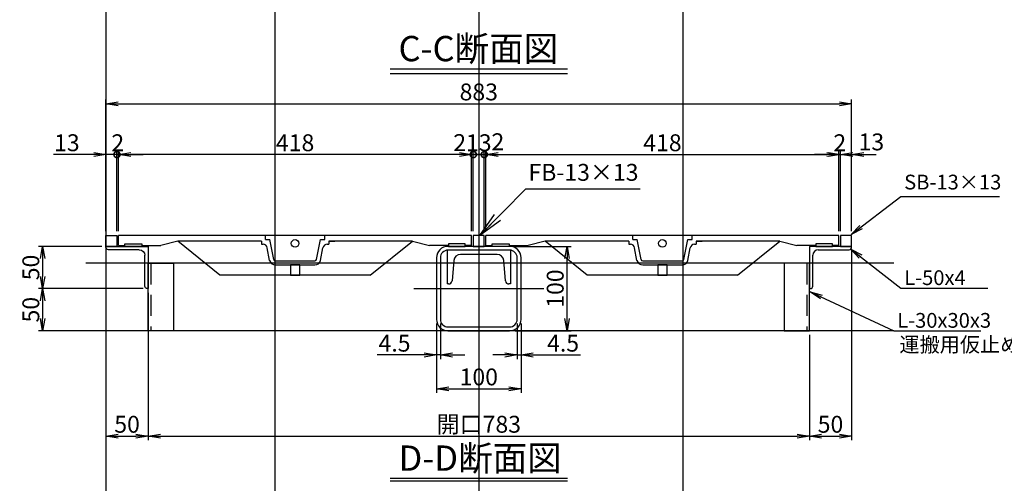
# Model space of a CAD drawing. Extents: x 84385 to 92907, y 31658 to 34701.
# Drawn here: x 84969 to 86135, y 32534 to 33083 of the extents above; entities that cross this region are included whole.
import ezdxf

# ---------------------------------------------------------------- set-up
doc = ezdxf.new("R2010")
doc.units = 0
doc.header["$PDMODE"] = 34
doc.linetypes.add('HIDDEN', pattern=[0.375, 0.25, -0.125])
doc.layers.get('0').update_dxf_attribs({"linetype": 'CONTINUOUS'})
doc.layers.get('DEFPOINTS').update_dxf_attribs({"color": 8, "linetype": 'CONTINUOUS'})
for name, color, linetype in [('sunpou', 1, 'CONTINUOUS'), ('その他', 7, 'CONTINUOUS'), ('図面枠等', 7, 'CONTINUOUS'), ('枠', 4, 'CONTINUOUS'), ('梁', 40, 'CONTINUOUS'), ('梁受', 4, 'CONTINUOUS'), ('模様', 3, 'CONTINUOUS'), ('蓋', 6, 'CONTINUOUS')]:
    doc.layers.add(name, color=color, linetype=linetype)
doc.styles.get("Standard").update_dxf_attribs({"font": 'ROMANS.SHX', "width": 0.8, "bigfont": 'extfont.shx'})
doc.dimstyles.new('1-1', dxfattribs={"dimscale": 5, "dimtxt": 3.5, "dimasz": 2.9, "dimexe": 1, "dimexo": 4, "dimgap": 1, "dimtad": 3, "dimdec": 1, "dimlfac": 0.2, "dimdsep": 46, "dimtxsty": 'STANDARD', "dimblk": 'OPEN', "dimcen": 0.09, "dimclrd": 1, "dimclre": 1, "dimclrt": 7, "dimadec": 0, "dimazin": 2, "dimtfac": 1, "dimtdec": 1, "dimtmove": 2, "dimatfit": 1, "dimldrblk": 'OPEN', "dimfxl": 1, "dimtolj": 1, "dimtzin": 0, "dimlwd": -1, "dimlwe": -1, "dimarcsym": 0})
doc.dimstyles.new('NS1-10', dxfattribs={"dimscale": 5, "dimtxt": 4, "dimasz": 2.9, "dimexe": 1, "dimexo": 1, "dimgap": 0.8, "dimtad": 3, "dimdec": 8, "dimdsep": 46, "dimtxsty": 'STANDARD', "dimblk": 'OPEN', "dimcen": 0.09, "dimclrd": 1, "dimclre": 1, "dimclrt": 7, "dimadec": 0, "dimazin": 2, "dimtfac": 1, "dimtdec": 8, "dimtix": 1, "dimtmove": 2, "dimatfit": 1, "dimldrblk": 'OPEN', "dimfxl": 1, "dimtolj": 1, "dimtzin": 0, "dimlwd": -1, "dimlwe": -1, "dimarcsym": 0})
doc.dimstyles.new('S1-20', dxfattribs={"dimscale": 20, "dimtxt": 1.8, "dimasz": 1.5, "dimexe": 1, "dimexo": 1, "dimgap": 1, "dimtad": 3, "dimdec": 1, "dimdsep": 46, "dimtxsty": 'STANDARD', "dimblk": 'OPEN', "dimcen": 0.09, "dimclrd": 1, "dimclre": 1, "dimclrt": 7, "dimadec": 0, "dimazin": 2, "dimtfac": 1, "dimtdec": 1, "dimtmove": 2, "dimatfit": 1, "dimldrblk": 'OPEN', "dimfxl": 1, "dimtolj": 1, "dimtzin": 0, "dimlwd": -1, "dimlwe": -1, "dimarcsym": 0})

# ---------------------------------------------------------------- blocks, each defined once
blk = doc.blocks.new('[-75x40')
for p, q in [((0, 75), (0, 0)), ((0, 75), (40, 75)), ((40, 75), (40, 73.196376)), ((5, 59.138299), (5, 15.861701)), ((36.348623, 69.211598), (12.302754, 67.107857)), ((0, 0), (40, 0)), ((12.302754, 7.892143), (36.348623, 5.788402)), ((40, 1.803624), (40, 0))]:
    blk.add_line(p, q)
for centre, radius, start, end in [((36, 73.196376), 4, 275, 0), ((13, 59.138299), 8, 95, 180), ((13, 15.861701), 8, 180, 265), ((36, 1.803624), 4, 0, 85)]:
    blk.add_arc(centre, radius, start, end)
blk = doc.blocks.new('L-50x4')
for p, q in [((0, 50), (0, 0)), ((1, 50), (0, 50)), ((4, 10.5), (4, 47)), ((0, 0), (50, 0)), ((47, 4), (10.5, 4)), ((50, 0), (50, 1))]:
    blk.add_line(p, q)
for centre, radius, start, end in [((1, 47), 3, 0, 90), ((10.5, 10.5), 6.5, 180, 270), ((47, 1), 3, 0, 90)]:
    blk.add_arc(centre, radius, start, end)
blk = doc.blocks.new('_OPEN')
at = {"color": 0, "linetype": 'ByBlock'}
for p, q in [((-1, 0.167), (0, 0)), ((0, 0), (-1, -0.167)), ((0, 0), (-1, 0))]:
    blk.add_line(p, q, dxfattribs=at)
blk = doc.blocks.new('*D34')
at = {"layer": 'DEFPOINTS', "color": 0, "lineweight": -2, "transparency": 16777216}
for p in [(85071.1, 32923.3), (85071.1, 32827.5), (85084.1, 32827.5)]:
    blk.add_point(p, dxfattribs=at)
at = {"layer": 'sunpou', "color": 1, "transparency": 16777216}
for p, q in [((85071.1, 32832.5), (85071.1, 32928.3)), ((85084.1, 32832.5), (85084.1, 32928.3)), ((85056.6, 32923.3), (85009, 32923.3)), ((85084.1, 32923.3), (85071.1, 32923.3)), ((85084.1, 32923.3), (85098.6, 32923.3))]:
    blk.add_line(p, q, dxfattribs=at)
at = {"layer": 'sunpou', "color": 1, "transparency": 16777216, "xscale": 14.5, "yscale": 14.5, "zscale": 14.5}
blk.add_blockref('_OPEN', (85071.1, 32923.3), dxfattribs=at)
at = {"layer": 'sunpou', "color": 7, "transparency": 16777216, "insert": (85024.8, 32937.3), "char_height": 20, "attachment_point": 5}
blk.add_mtext('\\A1;13', dxfattribs=at)
blk = doc.blocks.new('_None')
blk = doc.blocks.new('*D35')
at = {"layer": 'DEFPOINTS', "color": 0, "lineweight": -2, "transparency": 16777216}
for p in [(85954.1, 32923.3), (85941.1, 32827.5), (85954.1, 32827.5)]:
    blk.add_point(p, dxfattribs=at)
at = {"layer": 'sunpou', "color": 1, "transparency": 16777216}
for p, q in [((85941.1, 32832.5), (85941.1, 32928.3)), ((85954.1, 32832.5), (85954.1, 32928.3)), ((85926.6, 32923.3), (85912.1, 32923.3)), ((85941.1, 32923.3), (85954.1, 32923.3)), ((85968.6, 32923.3), (85983.1, 32923.3))]:
    blk.add_line(p, q, dxfattribs=at)
at = {"layer": 'sunpou', "color": 1, "transparency": 16777216, "xscale": 14.5, "yscale": 14.5, "zscale": 14.5}
blk.add_blockref('_OPEN', (85941.1, 32923.3), dxfattribs=at)
at = {"layer": 'sunpou', "color": 1, "transparency": 16777216, "xscale": 14.5, "yscale": 14.5, "zscale": 14.5, "rotation": 180}
blk.add_blockref('_OPEN', (85954.1, 32923.3), dxfattribs=at)
at = {"layer": 'sunpou', "color": 7, "transparency": 16777216, "insert": (85977.5, 32938.3), "char_height": 20, "attachment_point": 5}
blk.add_mtext('\\A1;13', dxfattribs=at)
blk = doc.blocks.new('_DotSmall')
at = {"layer": 'sunpou', "color": 0, "const_width": 0.5}
blk.add_lwpolyline([(-0.0625, 0, 1), (0.0625, 0, 1)], format="xyb", close=True, dxfattribs=at)
blk = doc.blocks.new('*D36')
at = {"layer": 'DEFPOINTS', "color": 0, "lineweight": -2, "transparency": 16777216}
for p in [(85084.1, 32923.3), (85084.1, 32827.5), (85086.1, 32827.5)]:
    blk.add_point(p, dxfattribs=at)
at = {"layer": 'sunpou', "color": 1, "transparency": 16777216}
for p, q in [((85084.1, 32832.5), (85084.1, 32928.3)), ((85086.1, 32832.5), (85086.1, 32928.3)), ((85084.1, 32923.3), (85069.6, 32923.3)), ((85086.1, 32923.3), (85084.1, 32923.3)), ((85100.6, 32923.3), (85115.1, 32923.3))]:
    blk.add_line(p, q, dxfattribs=at)
at = {"layer": 'sunpou', "color": 1, "transparency": 16777216, "xscale": 14.5, "yscale": 14.5, "zscale": 14.5}
blk.add_blockref('_DotSmall', (85084.1, 32923.3), dxfattribs=at)
at = {"layer": 'sunpou', "color": 1, "transparency": 16777216, "xscale": 14.5, "yscale": 14.5, "zscale": 14.5, "rotation": 180}
blk.add_blockref('_OPEN', (85086.1, 32923.3), dxfattribs=at)
at = {"layer": 'sunpou', "color": 7, "transparency": 16777216, "insert": (85085.1, 32937.3), "char_height": 20, "attachment_point": 5}
blk.add_mtext('\\A1;2', dxfattribs=at)
blk = doc.blocks.new('*D37')
at = {"layer": 'DEFPOINTS', "color": 0, "lineweight": -2, "transparency": 16777216}
for p in [(85086.1, 32923.3), (85086.1, 32827.5), (85504.1, 32827.5)]:
    blk.add_point(p, dxfattribs=at)
at = {"layer": 'sunpou', "color": 1, "transparency": 16777216}
for p, q in [((85086.1, 32832.5), (85086.1, 32928.3)), ((85504.1, 32832.5), (85504.1, 32928.3)), ((85489.6, 32923.3), (85100.6, 32923.3))]:
    blk.add_line(p, q, dxfattribs=at)
at = {"layer": 'sunpou', "color": 1, "transparency": 16777216, "xscale": 14.5, "yscale": 14.5, "zscale": 14.5, "rotation": 180}
blk.add_blockref('_OPEN', (85086.1, 32923.3), dxfattribs=at)
at = {"layer": 'sunpou', "color": 1, "transparency": 16777216, "xscale": 14.5, "yscale": 14.5, "zscale": 14.5}
blk.add_blockref('_OPEN', (85504.1, 32923.3), dxfattribs=at)
at = {"layer": 'sunpou', "color": 7, "transparency": 16777216, "insert": (85295.1, 32937.3), "char_height": 20, "attachment_point": 5}
blk.add_mtext('\\A1;418', dxfattribs=at)
blk = doc.blocks.new('*D38')
at = {"layer": 'DEFPOINTS', "color": 0, "lineweight": -2, "transparency": 16777216}
for p in [(85071.1, 32813.5), (85121.1, 32764.5), (85121.1, 32589.7)]:
    blk.add_point(p, dxfattribs=at)
at = {"layer": 'sunpou', "color": 1, "transparency": 16777216}
for p, q in [((85071.1, 32808.5), (85071.1, 32584.7)), ((85121.1, 32759.5), (85121.1, 32584.7)), ((85085.6, 32589.7), (85106.6, 32589.7))]:
    blk.add_line(p, q, dxfattribs=at)
at = {"layer": 'sunpou', "color": 1, "transparency": 16777216, "xscale": 14.5, "yscale": 14.5, "zscale": 14.5, "rotation": 180}
blk.add_blockref('_OPEN', (85071.1, 32589.7), dxfattribs=at)
at = {"layer": 'sunpou', "color": 1, "transparency": 16777216, "xscale": 14.5, "yscale": 14.5, "zscale": 14.5}
blk.add_blockref('_OPEN', (85121.1, 32589.7), dxfattribs=at)
at = {"layer": 'sunpou', "color": 7, "transparency": 16777216, "insert": (85096.1, 32603.7), "char_height": 20, "attachment_point": 5}
blk.add_mtext('\\A1;50', dxfattribs=at)
blk = doc.blocks.new('*D39')
at = {"layer": 'DEFPOINTS', "color": 0, "lineweight": -2, "transparency": 16777216}
for p in [(85941.1, 32923.3), (85939.1, 32827.5), (85941.1, 32827.5)]:
    blk.add_point(p, dxfattribs=at)
at = {"layer": 'sunpou', "color": 1, "transparency": 16777216}
for p, q in [((85939.1, 32832.5), (85939.1, 32928.3)), ((85941.1, 32832.5), (85941.1, 32928.3)), ((85924.6, 32923.3), (85910.1, 32923.3)), ((85939.1, 32923.3), (85941.1, 32923.3)), ((85955.6, 32923.3), (85970.1, 32923.3))]:
    blk.add_line(p, q, dxfattribs=at)
at = {"layer": 'sunpou', "color": 1, "transparency": 16777216, "xscale": 14.5, "yscale": 14.5, "zscale": 14.5}
blk.add_blockref('_OPEN', (85939.1, 32923.3), dxfattribs=at)
at = {"layer": 'sunpou', "color": 1, "transparency": 16777216, "xscale": 14.5, "yscale": 14.5, "zscale": 14.5, "rotation": 180}
blk.add_blockref('_OPEN', (85941.1, 32923.3), dxfattribs=at)
at = {"layer": 'sunpou', "color": 7, "transparency": 16777216, "insert": (85940.1, 32937.3), "char_height": 20, "attachment_point": 5}
blk.add_mtext('\\A1;2', dxfattribs=at)
blk = doc.blocks.new('*D40')
at = {"layer": 'DEFPOINTS', "color": 0, "lineweight": -2, "transparency": 16777216}
for p in [(85071.1, 32814.5), (84996.1, 32764.5), (85120.1, 32764.5)]:
    blk.add_point(p, dxfattribs=at)
at = {"layer": 'sunpou', "color": 1, "transparency": 16777216}
for p, q in [((85066.1, 32814.5), (84991.1, 32814.5)), ((84996.1, 32800), (84996.1, 32779)), ((85115.1, 32764.5), (84991.1, 32764.5))]:
    blk.add_line(p, q, dxfattribs=at)
at = {"layer": 'sunpou', "color": 1, "transparency": 16777216, "xscale": 14.5, "yscale": 14.5, "zscale": 14.5}
for p, rotation in [((84996.1, 32814.5), 90), ((84996.1, 32764.5), 270)]:
    blk.add_blockref('_OPEN', p, dxfattribs=dict(at, rotation=rotation))
at = {"layer": 'sunpou', "color": 7, "lineweight": -2, "transparency": 16777216, "insert": (84982.1, 32789.5), "char_height": 20, "attachment_point": 5, "rotation": 90}
blk.add_mtext('\\A1;50', dxfattribs=at)
blk = doc.blocks.new('*D41')
at = {"layer": 'DEFPOINTS', "color": 0, "lineweight": -2, "transparency": 16777216}
for p in [(85121.1, 32764.5), (85904.1, 32714.5), (85904.1, 32589.7)]:
    blk.add_point(p, dxfattribs=at)
at = {"layer": 'sunpou', "color": 1, "transparency": 16777216}
for p, q in [((85121.1, 32759.5), (85121.1, 32584.7)), ((85904.1, 32709.5), (85904.1, 32584.7)), ((85135.6, 32589.7), (85889.6, 32589.7))]:
    blk.add_line(p, q, dxfattribs=at)
at = {"layer": 'sunpou', "color": 1, "transparency": 16777216, "xscale": 14.5, "yscale": 14.5, "zscale": 14.5, "rotation": 180}
blk.add_blockref('_OPEN', (85121.1, 32589.7), dxfattribs=at)
at = {"layer": 'sunpou', "color": 1, "transparency": 16777216, "xscale": 14.5, "yscale": 14.5, "zscale": 14.5}
blk.add_blockref('_OPEN', (85904.1, 32589.7), dxfattribs=at)
at = {"layer": 'sunpou', "color": 7, "lineweight": -2, "transparency": 16777216, "insert": (85512.6, 32603.7), "char_height": 20, "attachment_point": 5}
blk.add_mtext('\\A1;開口783', dxfattribs=at)
blk = doc.blocks.new('*D42')
at = {"layer": 'DEFPOINTS', "color": 0, "lineweight": -2, "ltscale": 100, "transparency": 16777216}
for p in [(85462.6, 32728), (85562.6, 32728), (85562.6, 32645.8)]:
    blk.add_point(p, dxfattribs=at)
at = {"layer": 'sunpou', "color": 1, "ltscale": 100, "transparency": 16777216}
for p, q in [((85462.6, 32723), (85462.6, 32640.8)), ((85562.6, 32723), (85562.6, 32640.8)), ((85477.1, 32645.8), (85548.1, 32645.8))]:
    blk.add_line(p, q, dxfattribs=at)
at = {"layer": 'sunpou', "color": 1, "ltscale": 100, "transparency": 16777216, "xscale": 14.5, "yscale": 14.5, "zscale": 14.5, "rotation": 180}
blk.add_blockref('_OPEN', (85462.6, 32645.8), dxfattribs=at)
at = {"layer": 'sunpou', "color": 1, "ltscale": 100, "transparency": 16777216, "xscale": 14.5, "yscale": 14.5, "zscale": 14.5}
blk.add_blockref('_OPEN', (85562.6, 32645.8), dxfattribs=at)
at = {"layer": 'sunpou', "color": 7, "lineweight": -2, "ltscale": 100, "transparency": 16777216, "insert": (85512.6, 32659.8), "char_height": 20, "attachment_point": 5}
blk.add_mtext('\\A1;100', dxfattribs=at)
blk = doc.blocks.new('*D43')
at = {"layer": 'DEFPOINTS', "color": 0, "lineweight": -2, "ltscale": 100, "transparency": 16777216}
for p in [(85549.1, 32814.5), (85617.1, 32814.5), (85550.8, 32714.5)]:
    blk.add_point(p, dxfattribs=at)
at = {"layer": 'sunpou', "color": 1, "ltscale": 100, "transparency": 16777216}
for p, q in [((85554.1, 32814.5), (85622.1, 32814.5)), ((85617.1, 32729), (85617.1, 32800)), ((85555.8, 32714.5), (85622.1, 32714.5))]:
    blk.add_line(p, q, dxfattribs=at)
at = {"layer": 'sunpou', "color": 1, "ltscale": 100, "transparency": 16777216, "xscale": 14.5, "yscale": 14.5, "zscale": 14.5}
for p, rotation in [((85617.1, 32814.5), 90), ((85617.1, 32714.5), 270)]:
    blk.add_blockref('_OPEN', p, dxfattribs=dict(at, rotation=rotation))
at = {"layer": 'sunpou', "color": 7, "lineweight": -2, "ltscale": 100, "transparency": 16777216, "insert": (85603.1, 32764.5), "char_height": 20, "attachment_point": 5, "rotation": 90}
blk.add_mtext('\\A1;100', dxfattribs=at)
blk = doc.blocks.new('*D44')
at = {"layer": 'DEFPOINTS', "color": 0, "lineweight": -2, "ltscale": 100, "transparency": 16777216}
for p in [(85462.6, 32728), (85467.1, 32728), (85462.6, 32685.8)]:
    blk.add_point(p, dxfattribs=at)
at = {"layer": 'sunpou', "color": 1, "ltscale": 100, "transparency": 16777216}
for p, q in [((85462.6, 32723), (85462.6, 32680.8)), ((85467.1, 32723), (85467.1, 32680.8)), ((85448.1, 32685.8), (85392.1, 32685.8)), ((85467.1, 32685.8), (85462.6, 32685.8)), ((85481.6, 32685.8), (85496.1, 32685.8))]:
    blk.add_line(p, q, dxfattribs=at)
at = {"layer": 'sunpou', "color": 1, "ltscale": 100, "transparency": 16777216, "xscale": 14.5, "yscale": 14.5, "zscale": 14.5}
blk.add_blockref('_OPEN', (85462.6, 32685.8), dxfattribs=at)
at = {"layer": 'sunpou', "color": 1, "ltscale": 100, "transparency": 16777216, "xscale": 14.5, "yscale": 14.5, "zscale": 14.5, "rotation": 180}
blk.add_blockref('_OPEN', (85467.1, 32685.8), dxfattribs=at)
at = {"layer": 'sunpou', "color": 7, "lineweight": -2, "ltscale": 100, "transparency": 16777216, "insert": (85412.8, 32699.8), "char_height": 20, "attachment_point": 5}
blk.add_mtext('\\A1;4.5', dxfattribs=at)
blk = doc.blocks.new('*D45')
at = {"layer": 'DEFPOINTS', "color": 0, "lineweight": -2, "ltscale": 100, "transparency": 16777216}
for p in [(85558.1, 32728), (85562.6, 32728), (85562.6, 32685.8)]:
    blk.add_point(p, dxfattribs=at)
at = {"layer": 'sunpou', "color": 1, "ltscale": 100, "transparency": 16777216}
for p, q in [((85558.1, 32723), (85558.1, 32680.8)), ((85562.6, 32723), (85562.6, 32680.8)), ((85543.6, 32685.8), (85529.1, 32685.8)), ((85558.1, 32685.8), (85562.6, 32685.8)), ((85577.1, 32685.8), (85633.1, 32685.8))]:
    blk.add_line(p, q, dxfattribs=at)
at = {"layer": 'sunpou', "color": 1, "ltscale": 100, "transparency": 16777216, "xscale": 14.5, "yscale": 14.5, "zscale": 14.5}
blk.add_blockref('_OPEN', (85558.1, 32685.8), dxfattribs=at)
at = {"layer": 'sunpou', "color": 1, "ltscale": 100, "transparency": 16777216, "xscale": 14.5, "yscale": 14.5, "zscale": 14.5, "rotation": 180}
blk.add_blockref('_OPEN', (85562.6, 32685.8), dxfattribs=at)
at = {"layer": 'sunpou', "color": 7, "lineweight": -2, "ltscale": 100, "transparency": 16777216, "insert": (85612.4, 32699.8), "char_height": 20, "attachment_point": 5}
blk.add_mtext('\\A1;4.5', dxfattribs=at)
blk = doc.blocks.new('*D46')
at = {"layer": 'DEFPOINTS', "color": 0, "lineweight": -2, "ltscale": 100, "transparency": 16777216}
for p in [(85954.1, 32815.5), (85904.1, 32714.5), (85954.1, 32589.7)]:
    blk.add_point(p, dxfattribs=at)
at = {"layer": 'sunpou', "color": 1, "ltscale": 100, "transparency": 16777216}
for p, q in [((85954.1, 32810.5), (85954.1, 32584.7)), ((85904.1, 32709.5), (85904.1, 32584.7)), ((85918.6, 32589.7), (85939.6, 32589.7))]:
    blk.add_line(p, q, dxfattribs=at)
at = {"layer": 'sunpou', "color": 1, "ltscale": 100, "transparency": 16777216, "xscale": 14.5, "yscale": 14.5, "zscale": 14.5, "rotation": 180}
blk.add_blockref('_OPEN', (85904.1, 32589.7), dxfattribs=at)
at = {"layer": 'sunpou', "color": 1, "ltscale": 100, "transparency": 16777216, "xscale": 14.5, "yscale": 14.5, "zscale": 14.5}
blk.add_blockref('_OPEN', (85954.1, 32589.7), dxfattribs=at)
at = {"layer": 'sunpou', "color": 7, "lineweight": -2, "ltscale": 100, "transparency": 16777216, "insert": (85929.1, 32603.7), "char_height": 20, "attachment_point": 5}
blk.add_mtext('\\A1;50', dxfattribs=at)
blk = doc.blocks.new('*D47')
at = {"layer": 'DEFPOINTS', "color": 0, "lineweight": -2, "transparency": 16777216}
for p in [(85506.1, 32923.3), (85504.1, 32862.6), (85506.1, 32862.6)]:
    blk.add_point(p, dxfattribs=at)
at = {"layer": 'sunpou', "color": 1, "transparency": 16777216}
for p, q in [((85504.1, 32867.6), (85504.1, 32928.3)), ((85506.1, 32867.6), (85506.1, 32928.3)), ((85489.6, 32923.3), (85475.1, 32923.3)), ((85504.1, 32923.3), (85506.1, 32923.3)), ((85506.1, 32923.3), (85520.6, 32923.3))]:
    blk.add_line(p, q, dxfattribs=at)
at = {"layer": 'sunpou', "color": 1, "transparency": 16777216, "xscale": 14.5, "yscale": 14.5, "zscale": 14.5}
blk.add_blockref('_OPEN', (85504.1, 32923.3), dxfattribs=at)
at = {"layer": 'sunpou', "color": 1, "transparency": 16777216, "xscale": 14.5, "yscale": 14.5, "zscale": 14.5, "rotation": 180}
blk.add_blockref('_DotSmall', (85506.1, 32923.3), dxfattribs=at)
at = {"layer": 'sunpou', "color": 7, "lineweight": -2, "transparency": 16777216, "insert": (85490, 32937.5), "char_height": 20, "attachment_point": 5}
blk.add_mtext('\\A1;2', dxfattribs=at)
blk = doc.blocks.new('*D48')
at = {"layer": 'DEFPOINTS', "color": 0, "lineweight": -2, "transparency": 16777216}
for p in [(85939.1, 32923.3), (85521.1, 32827.5), (85939.1, 32827.5)]:
    blk.add_point(p, dxfattribs=at)
at = {"layer": 'sunpou', "color": 1, "transparency": 16777216}
for p, q in [((85521.1, 32832.5), (85521.1, 32928.3)), ((85939.1, 32832.5), (85939.1, 32928.3)), ((85535.6, 32923.3), (85924.6, 32923.3))]:
    blk.add_line(p, q, dxfattribs=at)
at = {"layer": 'sunpou', "color": 1, "transparency": 16777216, "xscale": 14.5, "yscale": 14.5, "zscale": 14.5, "rotation": 180}
blk.add_blockref('_OPEN', (85521.1, 32923.3), dxfattribs=at)
at = {"layer": 'sunpou', "color": 1, "transparency": 16777216, "xscale": 14.5, "yscale": 14.5, "zscale": 14.5}
blk.add_blockref('_OPEN', (85939.1, 32923.3), dxfattribs=at)
at = {"layer": 'sunpou', "color": 7, "transparency": 16777216, "insert": (85730.1, 32937.3), "char_height": 20, "attachment_point": 5}
blk.add_mtext('\\A1;418', dxfattribs=at)
blk = doc.blocks.new('*D92')
at = {"layer": 'DEFPOINTS', "color": 0, "lineweight": -2, "transparency": 16777216}
for p in [(85519.1, 32923.3), (85519.1, 32862.6), (85521.1, 32862.6)]:
    blk.add_point(p, dxfattribs=at)
at = {"layer": 'sunpou', "color": 1, "transparency": 16777216}
for p, q in [((85519.1, 32867.6), (85519.1, 32928.3)), ((85521.1, 32867.6), (85521.1, 32928.3)), ((85519.1, 32923.3), (85504.6, 32923.3)), ((85521.1, 32923.3), (85519.1, 32923.3)), ((85535.6, 32923.3), (85550.1, 32923.3))]:
    blk.add_line(p, q, dxfattribs=at)
at = {"layer": 'sunpou', "color": 1, "transparency": 16777216, "xscale": 14.5, "yscale": 14.5, "zscale": 14.5}
blk.add_blockref('_DotSmall', (85519.1, 32923.3), dxfattribs=at)
at = {"layer": 'sunpou', "color": 1, "transparency": 16777216, "xscale": 14.5, "yscale": 14.5, "zscale": 14.5, "rotation": 180}
blk.add_blockref('_OPEN', (85521.1, 32923.3), dxfattribs=at)
at = {"layer": 'sunpou', "color": 7, "lineweight": -2, "transparency": 16777216, "insert": (85535.2, 32938.5), "char_height": 20, "attachment_point": 5}
blk.add_mtext('\\A1;2', dxfattribs=at)
blk = doc.blocks.new('*D93')
at = {"layer": 'DEFPOINTS', "color": 0, "lineweight": -2, "ltscale": 100, "transparency": 16777216}
for p in [(85519.1, 32923.3), (85506.1, 32827.5), (85519.1, 32827.5)]:
    blk.add_point(p, dxfattribs=at)
at = {"layer": 'sunpou', "color": 1, "ltscale": 100, "transparency": 16777216}
for p, q in [((85506.1, 32832.5), (85506.1, 32928.3)), ((85519.1, 32832.5), (85519.1, 32928.3)), ((85506.1, 32923.3), (85491.6, 32923.3)), ((85506.1, 32923.3), (85519.1, 32923.3)), ((85519.1, 32923.3), (85533.6, 32923.3))]:
    blk.add_line(p, q, dxfattribs=at)
at = {"layer": 'sunpou', "color": 7, "lineweight": -2, "ltscale": 100, "transparency": 16777216, "insert": (85512.6, 32937.3), "char_height": 20, "attachment_point": 5}
blk.add_mtext('\\A1;13', dxfattribs=at)
blk = doc.blocks.new('*D120')
at = {"layer": 'DEFPOINTS', "color": 0, "lineweight": -2, "transparency": 16777216}
for p in [(85071.1, 32764.5), (84996.1, 32714.5), (85120.1, 32714.5)]:
    blk.add_point(p, dxfattribs=at)
at = {"layer": 'sunpou', "color": 1, "transparency": 16777216}
for p, q in [((85066.1, 32764.5), (84991.1, 32764.5)), ((84996.1, 32750), (84996.1, 32729)), ((85115.1, 32714.5), (84991.1, 32714.5))]:
    blk.add_line(p, q, dxfattribs=at)
at = {"layer": 'sunpou', "color": 1, "transparency": 16777216, "xscale": 14.5, "yscale": 14.5, "zscale": 14.5}
for p, rotation in [((84996.1, 32764.5), 90), ((84996.1, 32714.5), 270)]:
    blk.add_blockref('_OPEN', p, dxfattribs=dict(at, rotation=rotation))
at = {"layer": 'sunpou', "color": 7, "lineweight": -2, "transparency": 16777216, "insert": (84982.1, 32739.5), "char_height": 20, "attachment_point": 5, "rotation": 90}
blk.add_mtext('\\A1;50', dxfattribs=at)
blk = doc.blocks.new('□-100X4.5')
for p, q in [((36.5, 50), (-36.5, 50)), ((-50, 36.5), (-50, -36.5)), ((-45.5, 36.5), (-45.5, -36.5)), ((36.5, 45.5), (-36.5, 45.5)), ((45.5, -36.5), (45.5, 36.5)), ((50, -36.5), (50, 36.5)), ((-36.5, -45.5), (36.5, -45.5)), ((-36.5, -50), (36.5, -50))]:
    blk.add_line(p, q)
for centre, radius, start, end in [((-36.5, 36.5), 13.5, 90, 180), ((36.5, 36.5), 13.5, 0, 90), ((-36.5, 36.5), 9, 90, 180), ((36.5, 36.5), 9, 0, 90), ((-36.5, -36.5), 13.5, 180, 270), ((-36.5, -36.5), 9, 180, 270), ((36.5, -36.5), 13.5, 270, 0), ((36.5, -36.5), 9, 270, 0)]:
    blk.add_arc(centre, radius, start, end)
at = {"layer": 'DEFPOINTS', "ltscale": 0.01}
for p, q in [((0, 78.9), (0, -78.9)), ((-76.9, 0), (76.9, 0))]:
    blk.add_line(p, q, dxfattribs=at)
at = {"layer": 'DEFPOINTS', "linetype": 'Continuous'}
blk.add_point((0, 0), dxfattribs=at)
blk = doc.blocks.new('4188DD')
at = {"layer": 'その他'}
for points in [[(13, 390.5), (13, 410.5), (10, 410.5), (10, 390.5)], [(13, 27.5), (13, 7.5), (10, 7.5), (10, 27.5)]]:
    blk.add_lwpolyline(points, close=True, dxfattribs=at)
at = {"layer": '蓋', "linetype": 'Continuous'}
for p, q in [((0, 418), (0, 0)), ((12, 418), (0, 418)), ((12, 418), (12, 410.5)), ((12, 390.5), (12, 368)), ((7, 348), (12, 368)), ((7, 348), (7, 249)), ((47, 298), (7, 348)), ((47, 298), (47, 120)), ((7, 249), (10.5, 249)), ((10.5, 246.9), (10.5, 249)), ((5, 244), (0, 244)), ((5, 239), (5, 244)), ((28.5, 234.3), (5, 239)), ((29.6, 239.2), (14.6, 242)), ((30, 185.6), (30, 232.4)), ((35, 185.6), (35, 232.4)), ((0, 221.5), (0, 196.5)), ((28.5, 183.7), (5, 179)), ((5, 174), (5, 179)), ((29.6, 178.8), (14.6, 176)), ((5, 174), (0, 174)), ((7, 169), (7, 70)), ((7, 169), (10.5, 169)), ((10.5, 169), (10.5, 171.1)), ((47, 120), (7, 70)), ((7, 70), (12, 50)), ((12, 27.5), (12, 50)), ((12, 0), (0, 0)), ((12, 0), (12, 7.5))]:
    blk.add_line(p, q, dxfattribs=at)
at = {"layer": '蓋'}
blk.add_line((7, 249), (7, 256), dxfattribs=at)
at = {"layer": '蓋', "linetype": 'Continuous'}
blk.add_lwpolyline([(47, 203.5), (47, 214.5), (35, 214.5), (35, 203.5)], close=True, dxfattribs=at)
blk.add_circle((9.5, 209), 4.5, dxfattribs=at)
for centre, radius, start, end in [((15.5, 246.9), 5, 180, 259.5841), ((28, 232.4), 2, 0, 76.5043), ((28, 232.4), 7, 0, 76.5043), ((15.5, 171.1), 5, 100.4159, 180), ((28, 185.6), 2, 283.4957, 0), ((28, 185.6), 7, 283.4957, 0)]:
    blk.add_arc(centre, radius, start, end, dxfattribs=at)
blk = doc.blocks.new('*D140')
at = {"layer": 'DEFPOINTS', "color": 0, "lineweight": -2, "transparency": 16777216}
for p in [(85954.1, 32983.5), (85071.1, 32827.5), (85954.1, 32827.5)]:
    blk.add_point(p, dxfattribs=at)
at = {"layer": 'sunpou', "color": 1, "transparency": 16777216}
for p, q in [((85071.1, 32832.5), (85071.1, 32988.5)), ((85954.1, 32832.5), (85954.1, 32988.5)), ((85085.6, 32983.5), (85939.6, 32983.5))]:
    blk.add_line(p, q, dxfattribs=at)
at = {"layer": 'sunpou', "color": 1, "transparency": 16777216, "xscale": 14.5, "yscale": 14.5, "zscale": 14.5, "rotation": 180}
blk.add_blockref('_OPEN', (85071.1, 32983.5), dxfattribs=at)
at = {"layer": 'sunpou', "color": 1, "transparency": 16777216, "xscale": 14.5, "yscale": 14.5, "zscale": 14.5}
blk.add_blockref('_OPEN', (85954.1, 32983.5), dxfattribs=at)
at = {"layer": 'sunpou', "color": 7, "lineweight": -2, "transparency": 16777216, "insert": (85512.6, 32997.5), "char_height": 20, "attachment_point": 5}
blk.add_mtext('\\A1;883', dxfattribs=at)

msp = doc.modelspace()

# ---------------------------------------------------------------- linework, layer by layer
at = {"layer": 'DEFPOINTS', "lineweight": -2}
for p, q in [((85071.09727286, 34351.61440838), (85071.09727286, 32172.52265715)), ((85271.09727286, 34351.61440838), (85271.09727286, 32172.52265715)), ((85512.59727286, 34351.61440838), (85512.59727286, 32172.52265715)), ((85754.09727286, 34352.61440838), (85754.09727286, 32173.52265715)), ((86004.09727286, 32794.50676024), (85047.06002415, 32794.50676024)), ((86004.09727286, 32714.50676024), (85047.06002415, 32714.50676024))]:
    msp.add_line(p, q, dxfattribs=at)
at = {"layer": '図面枠等', "color": 2, "linetype": 'Continuous'}
for p, q in [((85407.64064247, 33024.96032047), (85617.55390326, 33024.96032047)), ((85407.64064247, 33019.33432908), (85617.55390326, 33019.33432908)), ((85407.64064247, 32539.65983688), (85617.55390326, 32539.65983688)), ((85407.64064247, 32536.75592814), (85617.55390326, 32536.75592814))]:
    msp.add_line(p, q, dxfattribs=at)
at = {"layer": '枠', "linetype": 'HIDDEN', "lineweight": -2, "ltscale": 100}
for p, q in [((85124.09727286, 32794.50676024), (85124.09727286, 32714.50676024)), ((85901.09727286, 32794.50676024), (85901.09727286, 32714.50676024))]:
    msp.add_line(p, q, dxfattribs=at)
at = {"layer": '枠', "lineweight": -2}
for points in [[(85071.09727286, 32814.50676024), (85071.09727286, 32827.50676024), (85084.09727286, 32827.50676024), (85084.09727286, 32814.50676024)], [(85954.09727286, 32814.50676024), (85954.09727286, 32827.50676024), (85941.09727286, 32827.50676024), (85941.09727286, 32814.50676024)]]:
    msp.add_lwpolyline(points, close=True, dxfattribs=at)
at = {"layer": '枠', "lineweight": -2, "ltscale": 100}
for points in [[(85121.09727286, 32794.50676024), (85151.09727286, 32794.50676024), (85151.09727286, 32714.50676024), (85121.09727286, 32714.50676024)], [(85904.09727286, 32794.50676024), (85874.09727286, 32794.50676024), (85874.09727286, 32714.50676024), (85904.09727286, 32714.50676024)]]:
    msp.add_lwpolyline(points, close=True, dxfattribs=at)
at = {"layer": '梁', "lineweight": -2, "ltscale": 100}
msp.add_lwpolyline([(85506.09727286, 32814.50676024), (85519.09727286, 32814.50676024), (85519.09727286, 32827.50676024), (85506.09727286, 32827.50676024)], close=True, dxfattribs=at)

# ---------------------------------------------------------------- block references
at = {"layer": 'sunpou', "color": 4, "ltscale": 0.01, "xscale": -1, "rotation": 90}
msp.add_blockref('L-50x4', (85121.09727286, 32814.50676024), dxfattribs=at)
at = {"layer": 'sunpou', "color": 4, "ltscale": 0.01, "rotation": 270}
msp.add_blockref('L-50x4', (85904.09727286, 32814.50676024), dxfattribs=at)
at = {"layer": '梁', "color": 4, "ltscale": 0.01}
msp.add_blockref('□-100X4.5', (85512.59727286, 32764.50676024), dxfattribs=at)
at = {"layer": '梁受', "linetype": 'Continuous', "rotation": 270}
msp.add_blockref('[-75x40', (85475.09727286, 32810.00676024), dxfattribs=at)
at = {"layer": '模様', "lineweight": -2, "rotation": 270}
for p in [(85086.09727286, 32827.50676024), (85521.09727286, 32827.50676024)]:
    msp.add_blockref('4188DD', p, dxfattribs=at)

# ---------------------------------------------------------------- texts
at = {"layer": 'sunpou', "color": 0, "lineweight": -2}
for s, insert, char_height, attachment_point in [('FB-13×13', (85571.4403271, 32912.22007697), 20, 1), ('SB-13×13', (86016.33342037, 32876.47129007), 17.5, 7), ('L-50x4', (86016.33342037, 32786.15610113), 17.5, 1), ('L-30x30x3', (86008.02249432, 32735.56767981), 17.5, 1), ('運搬用仮止め', (86010.67635627, 32706.82508106), 17.5, 1)]:
    msp.add_mtext(s, dxfattribs=dict(at, insert=insert, char_height=char_height, attachment_point=attachment_point))
at = {"layer": '図面枠等'}
for s, p in [('C-C断面図 ', (85417.53392097, 33033.86942047)), ('D-D断面図 ', (85417.53392097, 32548.56893688))]:
    msp.add_text(s, height=30, dxfattribs=at).set_placement(p)

# ---------------------------------------------------------------- dimensions: what is measured, and where the dimension line sits
at = {"layer": 'sunpou', "lineweight": -2}
for base, p1, p2, override, picture, middle in [((85954.0972728627, 32983.5067602425), (85071.0972728627, 32827.5067602425), (85954.0972728627, 32827.5067602425), {"dimdec": 8, "dimtmove": 0}, '*D140', (85512.5972728627, 32983.5067602425)), ((85506.09727286, 32923.29277127), (85504.09727286, 32862.60454119), (85506.09727286, 32862.60454119), {"dimblk1": 'OPEN', "dimblk2": 'DotSmall', "dimsah": 1}, '*D47', (85490.03190251, 32937.52231352))]:
    dim = msp.add_linear_dim(base=base, p1=p1, p2=p2, dimstyle='NS1-10', override=override, dxfattribs=at)
    dim.commit()
    dim.dimension.update_dxf_attribs({"geometry": picture, "text_midpoint": middle, "dimtype": 160})
dim = msp.add_linear_dim(base=(85519.09727286, 32923.29277127), p1=(85521.09727286, 32862.60454119), p2=(85519.09727286, 32862.60454119), angle=180, dimstyle='NS1-10', override={"dimblk1": 'OPEN', "dimblk2": 'DotSmall', "dimsah": 1}, dxfattribs=at)
dim.commit()
dim.dimension.update_dxf_attribs({"geometry": '*D92', "text_midpoint": (85535.16264321, 32938.48024399), "dimtype": 160})
at = {"layer": 'sunpou'}
for base, p1, p2, override, picture, middle in [((85954.0972728627, 32923.2927712688), (85941.0972728627, 32827.5067602426), (85954.0972728627, 32827.5067602425), {"dimdec": 8}, '*D35', (85977.4815259459, 32938.2927712688)), ((85071.0972728627, 32923.2927712688), (85084.0972728627, 32827.5067602425), (85071.0972728627, 32827.5067602425), {"dimdec": 8, "dimblk1": 'None', "dimblk2": 'OPEN', "dimsah": 1, "dimtmove": 0}, '*D34', (85024.8353681008, 32923.2927712688)), ((85121.0972728627, 32589.7336279098), (85071.0972728627, 32813.5067602425), (85121.0972728627, 32764.5067602425), {"dimdec": 8, "dimtmove": 0}, '*D38', (85096.0972728627, 32589.7336279098))]:
    dim = msp.add_linear_dim(base=base, p1=p1, p2=p2, dimstyle='NS1-10', override=override, dxfattribs=at)
    dim.commit()
    dim.dimension.update_dxf_attribs({"geometry": picture, "text_midpoint": middle, "dimtype": 160})
for base, p1, p2, override, picture, middle in [((85084.09727286, 32923.29277127), (85086.09727286, 32827.50676024), (85084.09727286, 32827.50676024), {"dimdec": 8, "dimblk1": 'OPEN', "dimblk2": 'DotSmall', "dimsah": 1}, '*D36', (85085.09727286, 32937.29277127)), ((85086.0972728627, 32923.2927712688), (85504.0972728627, 32827.5067602425), (85086.0972728627, 32827.5067602425), {"dimdec": 8}, '*D37', (85295.0972728627, 32937.2927712688)), ((85941.09727286, 32923.29277127), (85939.09727286, 32827.50676024), (85941.09727286, 32827.50676024), {"dimdec": 8}, '*D39', (85940.09727286, 32937.29277127))]:
    dim = msp.add_linear_dim(base=base, p1=p1, p2=p2, dimstyle='NS1-10', override=override, dxfattribs=at)
    dim.commit()
    dim.dimension.update_dxf_attribs({"geometry": picture, "text_midpoint": middle})
at = {"layer": 'sunpou', "lineweight": -2, "ltscale": 100}
for base, p1, p2, override, picture, middle in [((85519.0972728627, 32923.2927712688), (85506.0972728627, 32827.5067602425), (85519.0972728627, 32827.5067602425), {"dimdec": 8, "dimblk1": 'None', "dimblk2": 'None', "dimsah": 1}, '*D93', (85512.5972728627, 32937.2927712688)), ((85562.5972728627, 32645.8068895037), (85462.5972728627, 32728.0067602425), (85562.5972728627, 32728.0067602425), {"dimtmove": 0}, '*D42', (85512.5972728627, 32659.8068895037))]:
    dim = msp.add_linear_dim(base=base, p1=p1, p2=p2, dimstyle='NS1-10', override=override, dxfattribs=at)
    dim.commit()
    dim.dimension.update_dxf_attribs({"geometry": picture, "text_midpoint": middle})
at = {"layer": 'sunpou'}
dim = msp.add_linear_dim(base=(85939.0972728627, 32923.2927712688), p1=(85521.0972728627, 32827.5067602425), p2=(85939.0972728627, 32827.5067602425), angle=180, dimstyle='NS1-10', override={"dimdec": 8}, dxfattribs=at)
dim.commit()
dim.dimension.update_dxf_attribs({"geometry": '*D48', "text_midpoint": (85730.0972728627, 32937.2927712688)})
at = {"layer": 'sunpou', "color": 0, "lineweight": -2}
for base, p1, p2, picture, middle in [((84996.0519184081, 32764.5067602426), (85071.0972728627, 32814.5067602425), (85120.0972728627, 32764.5067602425), '*D40', (84982.0519184081, 32789.5067602425)), ((84996.0519184082, 32714.5067602426), (85071.0972728627, 32764.5067602425), (85120.0972728627, 32714.5067602425), '*D120', (84982.0519184082, 32739.5067602425))]:
    dim = msp.add_linear_dim(base=base, p1=p1, p2=p2, angle=90, dimstyle='NS1-10', override={"dimdec": 8}, dxfattribs=at)
    dim.commit()
    dim.dimension.update_dxf_attribs({"geometry": picture, "text_midpoint": middle})
at = {"layer": 'sunpou', "lineweight": -2, "ltscale": 100}
dim = msp.add_linear_dim(base=(85617.0862203062, 32814.5067602425), p1=(85550.8410501743, 32714.5067602425), p2=(85549.0972728627, 32814.5067602425), angle=90, dimstyle='NS1-10', override={"dimdec": 8}, dxfattribs=at)
dim.commit()
dim.dimension.update_dxf_attribs({"geometry": '*D43', "text_midpoint": (85603.0862203062, 32764.5067602425)})
for base, p1, p2, picture, middle in [((85954.0972728627, 32589.7336279098), (85904.0972728627, 32714.5067602425), (85954.0972728627, 32815.5067602425), '*D46', (85929.0972728627, 32589.7336279098)), ((85462.59727286, 32685.8068895), (85467.09727286, 32728.00676024), (85462.59727286, 32728.00676024), '*D44', (85412.8353681, 32685.8068895))]:
    dim = msp.add_linear_dim(base=base, p1=p1, p2=p2, dimstyle='NS1-10', override={"dimdec": 8, "dimtmove": 0}, dxfattribs=at)
    dim.commit()
    dim.dimension.update_dxf_attribs({"geometry": picture, "text_midpoint": middle, "dimtype": 160})
at = {"layer": 'sunpou', "lineweight": -2}
dim = msp.add_linear_dim(base=(85904.0972728627, 32589.7336279098), p1=(85121.0972728627, 32764.5067602425), p2=(85904.0972728627, 32714.5067602425), text='開口<>', dimstyle='NS1-10', override={"dimdec": 8, "dimtmove": 0}, dxfattribs=at)
dim.commit()
dim.dimension.update_dxf_attribs({"geometry": '*D41', "text_midpoint": (85512.5972728627, 32589.7336279098), "dimtype": 160})
at = {"layer": 'sunpou', "lineweight": -2, "ltscale": 100}
dim = msp.add_linear_dim(base=(85562.59727286, 32685.8068895), p1=(85558.09727286, 32728.00676024), p2=(85562.59727286, 32728.00676024), angle=180, dimstyle='NS1-10', override={"dimdec": 8, "dimtmove": 0}, dxfattribs=at)
dim.commit()
dim.dimension.update_dxf_attribs({"geometry": '*D45', "text_midpoint": (85612.35917762, 32685.8068895), "dimtype": 160})

# ---------------------------------------------------------------- leaders
at = {"layer": 'sunpou'}
msp.add_leader([(85513.861981, 32827.26769614), (85568.25495227, 32882.81716729), (85703.62880953, 32882.81716729)], dimstyle='S1-20', dxfattribs=at)
at = {"layer": 'sunpou', "lineweight": -2}
for points in [[(85953.64608507, 32828.56798614), (86012.40819891, 32873.6033808), (86129.22800229, 32873.6033808)], [(85953.21859321, 32811.3854399), (86012.40819891, 32765.09518156), (86115.50313144, 32765.09518156)], [(85905.09727286, 32760.79701858), (86004.09727286, 32714.50676024), (86107.19220539, 32714.50676024)]]:
    msp.add_leader(points, dimstyle='1-1', override={"dimgap": 1, "dimtad": 1}, dxfattribs=at)

doc.saveas('drawing.dxf')
